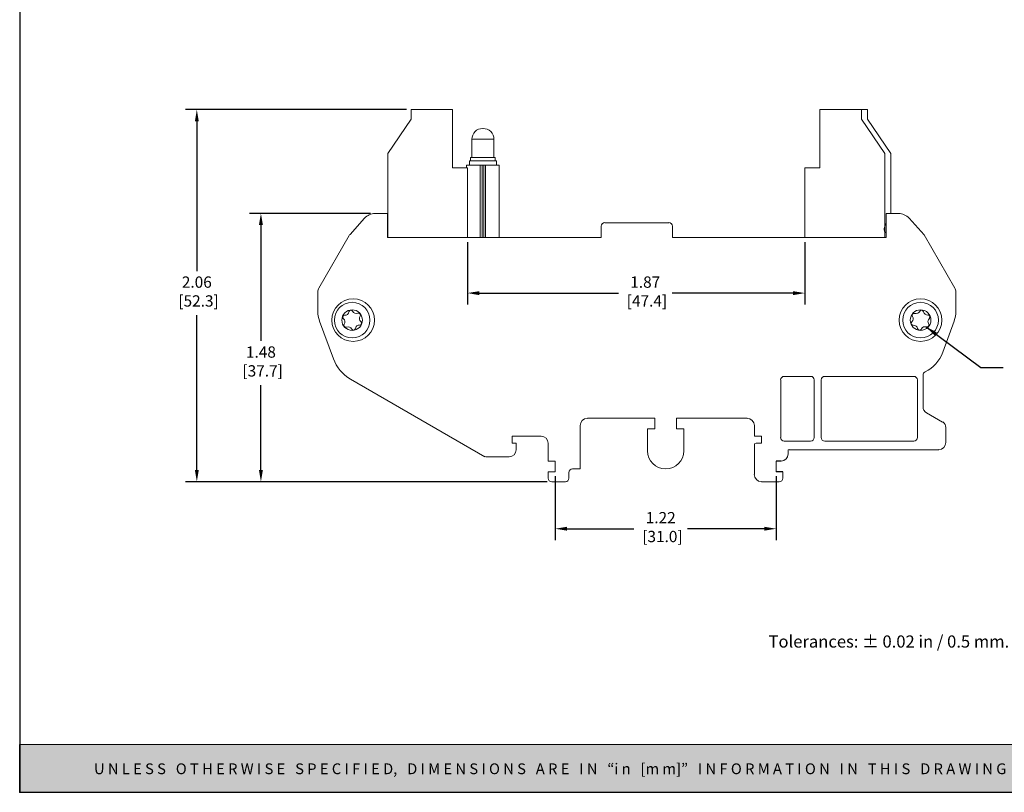
# Model space of a CAD drawing. Units: inches. Extents: x 0.1 to 22.5, y 0 to 17.1.
# Drawn here: x 0.1 to 11, y 0 to 8.5 of the extents above; entities that cross this region are included whole.
import ezdxf

# ---------------------------------------------------------------- set-up
doc = ezdxf.new("R2010")
doc.units = ezdxf.units.IN
doc.header["$MEASUREMENT"] = 0
doc.header["$PDSIZE"] = -1
doc.layers.add('Layer 1', color=7, linetype='Continuous')
doc.layers.add('LAYER_1', color=179, linetype='Continuous')
doc.styles.get("Standard").update_dxf_attribs({"font": 'ARIAL.TTF'})
doc.dimstyles.get("Standard").update_dxf_attribs({"dimtxt": 0.18, "dimasz": 0.18, "dimexe": 0.18, "dimexo": 0.0625, "dimgap": 0.09, "dimtad": 0, "dimtih": 1, "dimtoh": 1, "dimdec": 4, "dimzin": 0, "dimdsep": 46, "dimtxsty": 'Standard', "dimcen": 0.09, "dimadec": 0, "dimazin": 0, "dimtfac": 1, "dimtdec": 4, "dimtofl": 0, "dimtmove": 0, "dimatfit": 3, "dimfxl": 0, "dimtolj": 1, "dimtzin": 0, "dimarcsym": 0})

# ---------------------------------------------------------------- blocks, each defined once
blk = doc.blocks.new('*D1')
at = {"layer": 'Defpoints', "color": 0}
for p in [(4.448, 7.555), (2.078, 3.437), (6.003, 3.437)]:
    blk.add_point(p, dxfattribs=at)
at = {"layer": 'LAYER_1', "color": 0, "lineweight": -2}
for p, q in [((4.398, 7.555), (1.953, 7.555)), ((2.078, 7.425), (2.078, 5.768)), ((2.078, 3.567), (2.078, 5.279)), ((5.953, 3.437), (1.953, 3.437))]:
    blk.add_line(p, q, dxfattribs=at)
at = {"layer": 'LAYER_1', "color": 0}
for points in [[(2.057, 7.425), (2.1, 7.425), (2.078, 7.555)], [(2.057, 3.567), (2.1, 3.567), (2.078, 3.437)]]:
    blk.add_solid(points, dxfattribs=at)
at = {"layer": 'LAYER_1', "color": 0, "insert": (2.078, 5.708), "char_height": 0.125, "attachment_point": 2}
blk.add_mtext('\\A1;2.06\\P [52.3]', dxfattribs=at)
blk = doc.blocks.new('*D2')
at = {"layer": 'Defpoints', "color": 0}
for p in [(4.05, 6.406), (2.787, 3.437), (6.003, 3.437)]:
    blk.add_point(p, dxfattribs=at)
at = {"layer": 'LAYER_1', "color": 0, "lineweight": -2}
for p, q in [((4, 6.406), (2.662, 6.406)), ((2.787, 6.276), (2.787, 4.994)), ((2.787, 3.567), (2.787, 4.505)), ((5.953, 3.437), (2.662, 3.437))]:
    blk.add_line(p, q, dxfattribs=at)
at = {"layer": 'LAYER_1', "color": 0}
for points in [[(2.765, 6.276), (2.809, 6.276), (2.787, 6.406)], [(2.765, 3.567), (2.809, 3.567), (2.787, 3.437)]]:
    blk.add_solid(points, dxfattribs=at)
at = {"layer": 'LAYER_1', "color": 0, "insert": (2.787, 4.934), "char_height": 0.125, "attachment_point": 2}
blk.add_mtext('\\A1;1.48\\P [37.7]', dxfattribs=at)
blk = doc.blocks.new('*D3')
at = {"layer": 'Defpoints', "color": 0}
for p in [(6.042, 3.547), (8.484, 3.547), (8.484, 2.916)]:
    blk.add_point(p, dxfattribs=at)
at = {"layer": 'LAYER_1', "color": 0, "lineweight": -2}
for p, q in [((6.042, 3.497), (6.042, 2.791)), ((8.484, 3.497), (8.484, 2.791)), ((6.172, 2.916), (6.911, 2.916)), ((8.354, 2.916), (7.505, 2.916))]:
    blk.add_line(p, q, dxfattribs=at)
at = {"layer": 'LAYER_1', "color": 0}
for points in [[(6.172, 2.938), (6.172, 2.895), (6.042, 2.916)], [(8.354, 2.938), (8.354, 2.895), (8.484, 2.916)]]:
    blk.add_solid(points, dxfattribs=at)
at = {"layer": 'LAYER_1', "color": 0, "insert": (7.208, 3.101), "char_height": 0.125, "attachment_point": 2}
blk.add_mtext('\\A1;1.22\\P [31.0]', dxfattribs=at)
blk = doc.blocks.new('*D4')
at = {"layer": 'Defpoints', "color": 0}
for p in [(5.071, 6.138), (8.803, 6.138), (8.803, 5.524)]:
    blk.add_point(p, dxfattribs=at)
at = {"layer": 'LAYER_1', "color": 0, "lineweight": -2}
for p, q in [((5.071, 6.088), (5.071, 5.399)), ((8.803, 6.088), (8.803, 5.399)), ((5.201, 5.524), (6.74, 5.524)), ((8.673, 5.524), (7.334, 5.524))]:
    blk.add_line(p, q, dxfattribs=at)
at = {"layer": 'LAYER_1', "color": 0}
for points in [[(5.201, 5.545), (5.201, 5.502), (5.071, 5.524)], [(8.673, 5.545), (8.673, 5.502), (8.803, 5.524)]]:
    blk.add_solid(points, dxfattribs=at)
at = {"layer": 'LAYER_1', "color": 0, "insert": (7.037, 5.708), "char_height": 0.125, "attachment_point": 2}
blk.add_mtext('\\A1;1.87\\P [47.4]', dxfattribs=at)
blk = doc.blocks.new('block 4')
at = {"layer": 'Layer 1', "color": 7, "lineweight": 25}
blk.add_lwpolyline([(0.1875, -8.3125), (10.8125, -8.3125), (10.8125, -0.1875), (0.1875, -0.1875), (0.1875, -8.3125)], dxfattribs=at)
blk = doc.blocks.new('block 3')
at = {"layer": 'Layer 1'}
blk.add_blockref('block 4', (0, 0), dxfattribs=at)
blk = doc.blocks.new('block 18')
at = {"layer": 'Layer 1', "color": 7, "insert": (3.8099, -7.744), "char_height": 0.0708334, "attachment_point": 7}
blk.add_mtext('\\fArial|b0|i0|c0|p34;\\W1;Tolerances: ± 0.02 in / 0.5 mm.  All dimensions are in: inches [millimeters]', dxfattribs=at)
blk = doc.blocks.new('TEMPLATE-2D_FINAL CON TOLERANCIA-REV')
at = {"layer": 'Layer 1'}
h = blk.add_hatch(color=7, dxfattribs=at)
h.dxf.hatch_style = 2
h.paths.add_polyline_path([(22.386, 0.647), (0.023, 0.647), (0.023, 0.117), (22.386, 0.117)])
at = {"layer": 'Layer 1', "lineweight": 0}
blk.add_lwpolyline([(22.386, 0.647), (0.023, 0.647), (0.023, 0.117), (22.386, 0.117), (22.386, 0.647)], dxfattribs=at)
at = {"layer": 'Layer 1'}
for name, p, xscale, yscale, zscale in [('block 3', (-0.371, 17.613), 2.104718489562018, 2.104718489562018, 2.104718489562018), ('block 18', (1.065, 16.434), 1.900204066754362, 1.900204066754363, 1.900204066754359)]:
    blk.add_blockref(name, p, dxfattribs=dict(at, xscale=xscale, yscale=yscale, zscale=zscale))
at = {"layer": 'Layer 1', "color": 18, "insert": (0.845, 0.318), "char_height": 0.119267, "attachment_point": 7}
blk.add_mtext('\\fArial|b1|i0|c0|p34;\\W1;U N L E S S   O T H E R W I S E   S P E C I F I E D,   D I M E N S I O N S   A R E   I N   “i n   [m m]”   I N F O R M A T I O N   I N   T H I S   D R A W I N G   I S   P R O V I D E D   F O R   R E F E R E N C E   O N L Y   A N D   I S   S U B J E C T   T O   C H A N G E.', dxfattribs=at)

msp = doc.modelspace()

# ---------------------------------------------------------------- linework, layer by layer
at = {"color": 7, "lineweight": 15}
for p, q in [((4.448, 7.555), (4.448, 7.45)), ((4.907, 7.555), (4.448, 7.555)), ((4.907, 6.91), (4.907, 7.555)), ((8.968, 6.91), (8.968, 7.555)), ((8.968, 7.555), (9.427, 7.555)), ((9.427, 7.555), (9.495, 7.555)), ((9.427, 7.555), (9.427, 7.45)), ((9.495, 7.555), (9.495, 7.45)), ((4.448, 7.45), (4.19, 7.067)), ((9.427, 7.45), (9.685, 7.067)), ((9.495, 7.45), (9.754, 7.067)), ((5.24, 7.346), (5.244, 7.346)), ((5.12, 7.226), (5.12, 7.025)), ((5.364, 7.226), (5.12, 7.226)), ((5.364, 7.025), (5.364, 7.226)), ((4.19, 7.067), (4.19, 6.138)), ((5.093, 6.988), (5.093, 6.938)), ((5.093, 6.988), (5.391, 6.988)), ((5.105, 7.025), (5.105, 6.988)), ((5.105, 7.025), (5.379, 7.025)), ((5.379, 6.988), (5.379, 7.025)), ((5.391, 6.938), (5.391, 6.988)), ((9.685, 7.067), (9.685, 6.138)), ((9.754, 7.067), (9.754, 6.406)), ((5.071, 6.91), (4.907, 6.91)), ((5.062, 6.938), (5.062, 6.91)), ((5.212, 6.938), (5.062, 6.938)), ((5.071, 6.138), (5.071, 6.91)), ((5.212, 6.138), (5.212, 6.938)), ((5.232, 6.938), (5.212, 6.938)), ((5.232, 6.938), (5.252, 6.938)), ((5.232, 6.938), (5.232, 6.138)), ((5.272, 6.938), (5.252, 6.938)), ((5.252, 6.938), (5.252, 6.138)), ((5.272, 6.138), (5.272, 6.938)), ((5.422, 6.938), (5.272, 6.938)), ((5.422, 6.138), (5.422, 6.938)), ((8.803, 6.91), (8.968, 6.91)), ((8.803, 6.138), (8.803, 6.91)), ((3.773, 6.174), (3.933, 6.353)), ((4.05, 6.406), (4.188, 6.406)), ((4.188, 6.406), (4.188, 6.138)), ((9.7, 6.406), (9.838, 6.406)), ((9.7, 6.138), (9.7, 6.406)), ((9.956, 6.353), (10.121, 6.168)), ((6.551, 6.264), (6.551, 6.138)), ((6.59, 6.303), (7.299, 6.303)), ((7.338, 6.264), (7.338, 6.138)), ((9.679, 6.237), (9.69, 6.276)), ((3.427, 5.579), (3.763, 6.161)), ((4.188, 6.138), (6.551, 6.138)), ((7.338, 6.138), (9.7, 6.138)), ((10.121, 6.168), (10.461, 5.579)), ((3.417, 5.323), (3.417, 5.54)), ((10.472, 5.54), (10.472, 5.323)), ((3.588, 4.798), (3.436, 5.215)), ((10.453, 5.215), (10.327, 4.869)), ((8.866, 4.602), (8.574, 4.602)), ((10.007, 4.602), (9.023, 4.602)), ((10.11, 4.616), (10.11, 4.267)), ((5.264, 3.713), (3.778, 4.571)), ((8.535, 4.563), (8.535, 3.925)), ((8.905, 3.925), (8.905, 4.563)), ((8.984, 4.563), (8.984, 3.925)), ((10.047, 3.925), (10.047, 4.563)), ((7.145, 4.138), (6.397, 4.138)), ((7.145, 4.138), (7.145, 4.02)), ((8.165, 4.138), (7.381, 4.138)), ((7.381, 4.02), (7.381, 4.138)), ((10.149, 4.199), (10.326, 4.097)), ((6.318, 4.059), (6.318, 3.579)), ((8.244, 4.059), (8.244, 3.941)), ((10.362, 4.036), (10.362, 3.87)), ((5.885, 3.941), (5.566, 3.941)), ((5.566, 3.941), (5.566, 3.862)), ((7.062, 3.78), (7.062, 4.02)), ((7.145, 4.02), (7.062, 4.02)), ((7.465, 4.02), (7.381, 4.02)), ((7.465, 4.02), (7.465, 3.78)), ((8.244, 3.941), (8.322, 3.941)), ((8.322, 3.941), (8.322, 3.862)), ((5.61, 3.862), (5.566, 3.862)), ((5.61, 3.791), (5.61, 3.862)), ((5.964, 3.665), (5.964, 3.862)), ((8.265, 3.862), (8.244, 3.857)), ((8.244, 3.516), (8.244, 3.857)), ((8.322, 3.862), (8.265, 3.862)), ((8.574, 3.886), (8.866, 3.886)), ((9.023, 3.886), (10.007, 3.886)), ((5.531, 3.713), (5.283, 3.713)), ((8.618, 3.744), (8.618, 3.79)), ((10.283, 3.791), (8.629, 3.791)), ((5.964, 3.665), (6.042, 3.665)), ((6.042, 3.547), (6.042, 3.665)), ((8.484, 3.665), (8.484, 3.547)), ((5.964, 3.547), (5.964, 3.476)), ((6.042, 3.547), (5.964, 3.547)), ((6.194, 3.476), (6.194, 3.539)), ((6.233, 3.579), (6.318, 3.579)), ((8.558, 3.476), (8.558, 3.547)), ((6.154, 3.437), (6.003, 3.437)), ((8.519, 3.437), (8.322, 3.437))]:
    msp.add_line(p, q, dxfattribs=at)
for centre, radius in [((3.807, 5.225), 0.236), ((10.082, 5.225), 0.236), ((3.796, 5.225), 0.197), ((3.796, 5.225), 0.114), ((10.082, 5.225), 0.197), ((10.082, 5.225), 0.114)]:
    msp.add_circle(centre, radius, dxfattribs=at)
for centre, radius, start, end in [((5.24, 7.226), 0.12, 90, 180), ((5.244, 7.226), 0.12, 0, 90), ((4.05, 6.248), 0.157, 90, 138.2156), ((9.838, 6.248), 0.157, 41.7844, 90), ((6.59, 6.264), 0.0394, 90, 180), ((7.299, 6.264), 0.0394, 0, 90), ((9.717, 6.227), 0.0394, 165, 244.7664), ((9.728, 6.266), 0.0394, 133.9683, 165), ((3.831, 6.121), 0.0787, 138.2156, 150), ((3.495, 5.54), 0.0787, 150, 180), ((10.393, 5.54), 0.0787, 0, 30), ((3.732, 5.323), 0.315, 180, 200), ((3.713, 5.257), 0.0222, 86.9546, 230.5752), ((3.671, 5.205), 0.0444, 326.9546, 50.5752), ((3.717, 5.323), 0.0444, 266.9546, 350.5752), ((3.782, 5.312), 0.0222, 26.9546, 170.5752), ((3.842, 5.342), 0.0444, 206.9546, 290.5752), ((3.865, 5.28), 0.0222, 326.9546, 110.5752), ((3.921, 5.244), 0.0444, 146.9546, 230.5752), ((9.957, 5.241), 0.0444, 310.8416, 34.4622), ((10.012, 5.278), 0.0222, 70.8416, 214.4622), ((10.033, 5.341), 0.0444, 250.8416, 334.4622), ((10.093, 5.313), 0.0222, 10.8416, 154.4622), ((10.159, 5.325), 0.0444, 190.8416, 274.4622), ((10.164, 5.259), 0.0222, 310.8416, 94.4622), ((10.208, 5.208), 0.0444, 130.8416, 214.4622), ((10.157, 5.323), 0.315, 340, 0), ((3.727, 5.169), 0.0222, 146.9546, 290.5752), ((3.75, 5.107), 0.0444, 26.9546, 110.5752), ((3.809, 5.137), 0.0222, 206.9546, 350.5752), ((3.875, 5.126), 0.0444, 86.9546, 170.5752), ((3.879, 5.192), 0.0222, 266.9546, 50.5752), ((10, 5.19), 0.0222, 130.8416, 274.4622), ((10.005, 5.124), 0.0444, 10.8416, 94.4622), ((10.071, 5.136), 0.0222, 190.8416, 334.4622), ((10.131, 5.108), 0.0444, 70.8416, 154.4622), ((10.153, 5.171), 0.0222, 250.8416, 34.4622), ((3.995, 4.946), 0.433, 200, 240), ((9.957, 5.004), 0.394, 296.3194, 340), ((8.574, 4.563), 0.0394, 90, 180), ((8.866, 4.563), 0.0394, 0, 90), ((9.023, 4.563), 0.0394, 90, 180), ((10.007, 4.563), 0.0394, 0, 90), ((10.149, 4.616), 0.0394, 116.3194, 180), ((10.188, 4.267), 0.0787, 180, 240), ((6.397, 4.059), 0.0787, 90, 180), ((8.165, 4.059), 0.0787, 0, 90), ((10.291, 4.036), 0.0709, 0, 60), ((5.885, 3.862), 0.0787, 0, 90), ((8.574, 3.925), 0.0394, 180, 270), ((8.866, 3.925), 0.0394, 270, 0), ((9.023, 3.925), 0.0394, 180, 270), ((10.007, 3.925), 0.0394, 270, 0), ((10.283, 3.87), 0.0787, 270, 0), ((5.283, 3.949), 0.236, 265.4469, 270), ((5.531, 3.791), 0.0787, 270, 0), ((7.263, 3.78), 0.202, 180, 0), ((8.539, 3.744), 0.0787, 270, 0), ((8.629, 3.752), 0.0394, 90, 107.4576), ((6.233, 3.539), 0.0394, 90, 180), ((8.322, 3.516), 0.0787, 180, 270), ((6.003, 3.476), 0.0394, 180, 270), ((6.154, 3.476), 0.0394, 270, 0), ((8.519, 3.476), 0.0394, 270, 0)]:
    msp.add_arc(centre, radius, start, end, dxfattribs=at)
at = {"layer": 'LAYER_1', "color": 7}
for p, q in [((8.539, 3.665), (8.484, 3.665)), ((8.558, 3.547), (8.484, 3.547))]:
    msp.add_line(p, q, dxfattribs=at)

# ---------------------------------------------------------------- block references
msp.add_blockref('TEMPLATE-2D_FINAL CON TOLERANCIA-REV', (0.096, -0.118))

# ---------------------------------------------------------------- dimensions: what is measured, and where the dimension line sits
for base, p1, picture, middle in [((2.078, 3.437), (4.448, 7.555), '*D1', (2.078, 5.524)), ((2.787, 3.437), (4.05, 6.406), '*D2', (2.787, 4.749))]:
    dim = msp.add_linear_dim(base=base, p1=p1, p2=(6.003, 3.437), angle=90, dimstyle='Standard', override={"dimtxt": 0.125, "dimasz": 0.13, "dimexe": 0.125, "dimexo": 0.05, "dimgap": 0.06, "dimtad": 1, "dimdec": 2, "dimlfac": 0.5, "dimpost": '\\X', "dimadec": 2, "dimtdec": 2, "dimtix": 1, "dimtmove": 2}, dxfattribs=at)
    dim.commit()
    dim.dimension.update_dxf_attribs({"geometry": picture, "text_midpoint": middle, "dimtype": 160})
for base, p1, p2, picture, middle in [((8.803, 5.524), (5.071, 6.138), (8.803, 6.138), '*D4', (7.037, 5.524)), ((8.484, 2.916), (6.042, 3.547), (8.484, 3.547), '*D3', (7.208, 2.916))]:
    dim = msp.add_linear_dim(base=base, p1=p1, p2=p2, dimstyle='Standard', override={"dimtxt": 0.125, "dimasz": 0.13, "dimexe": 0.125, "dimexo": 0.05, "dimgap": 0.06, "dimtad": 1, "dimdec": 2, "dimlfac": 0.5, "dimpost": '\\X', "dimadec": 2, "dimtdec": 2, "dimtix": 1, "dimtmove": 2}, dxfattribs=at)
    dim.commit()
    dim.dimension.update_dxf_attribs({"geometry": picture, "text_midpoint": middle, "dimtype": 160})

# ---------------------------------------------------------------- leaders
msp.add_leader([(10.145, 5.15), (10.748, 4.699), (10.994, 4.699)], dimstyle='Standard', override={"dimtxt": 0.125, "dimasz": 0.13, "dimexe": 0.125, "dimexo": 0.05, "dimgap": 0.06, "dimtad": 1, "dimdec": 2, "dimlfac": 0.5, "dimpost": '\\X', "dimadec": 2, "dimtdec": 2, "dimtix": 1, "dimtmove": 2}, dxfattribs=at)

doc.saveas('drawing.dxf')
